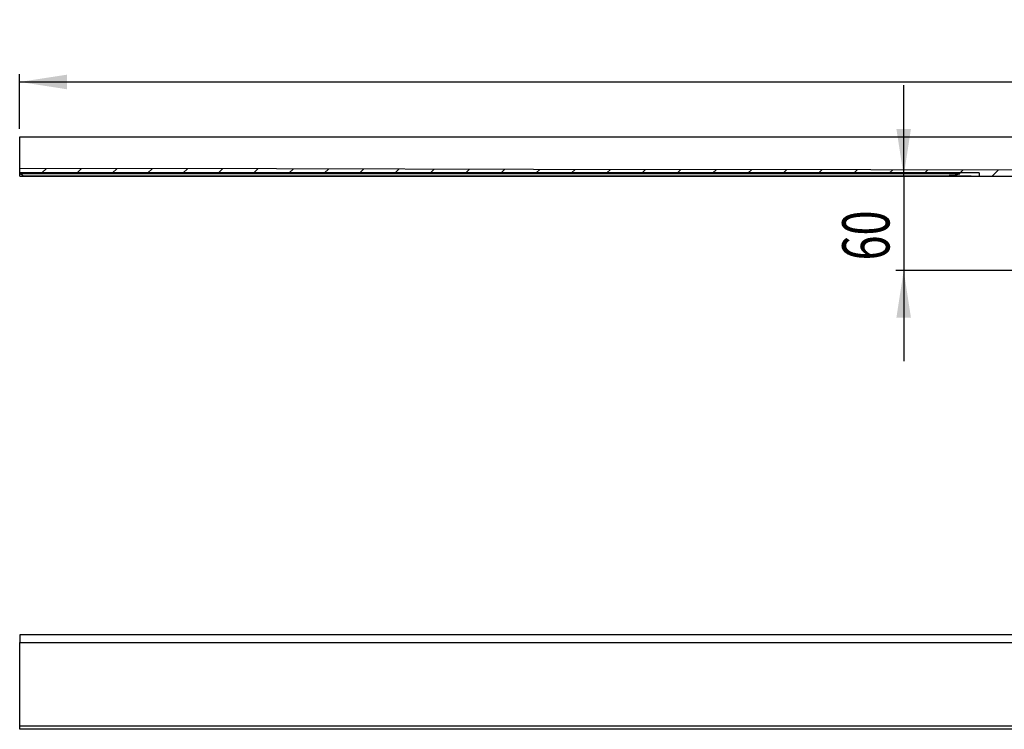
# Model space of a CAD drawing. Extents: x 2 to 428, y 72 to 174.
# Drawn here: x 2 to 127, y 72 to 162 of the extents above; entities that cross this region are included whole.
import ezdxf
from ezdxf.enums import TextEntityAlignment as Align

# ---------------------------------------------------------------- set-up
doc = ezdxf.new("R2010")
doc.units = 0
doc.layers.get('0').update_dxf_attribs({"linetype": 'CONTINUOUS'})
doc.dimstyles.new('SLDDIMSTYLE0', dxfattribs={"dimtxt": 6, "dimasz": 6, "dimexe": 0, "dimexo": 0.0625, "dimgap": 1.5, "dimtad": 1, "dimlfac": 10, "dimrnd": 1e-09, "dimzin": 12, "dimblk1": 'NONE', "dimblk2": 'NONE', "dimsah": 1, "dimcen": 0.09, "dimazin": 3, "dimtfac": 1, "dimtofl": 0, "dimtmove": 0, "dimatfit": 3})

# ---------------------------------------------------------------- blocks, each defined once
blk = doc.blocks.new('_D_2')
at = {"color": 7}
for p, q in [((1.86, 148.16), (1.86, 155.13)), ((1.86, 154.13), (401.86, 154.13)), ((401.86, 148.16), (401.86, 155.13))]:
    blk.add_line(p, q, dxfattribs=at)
for points in [[(1.86, 154.13), (7.86, 153.2), (7.86, 155.05)], [(401.86, 154.13), (395.86, 155.05), (395.86, 153.2)]]:
    blk.add_solid(points, dxfattribs=at)
at = {"color": 7, "width": 0.7}
blk.add_text('2000', height=6, dxfattribs=at).set_placement((192.68, 154.06, 19.38), align=Align.BOTTOM_LEFT)
blk = doc.blocks.new('_NONE')
blk = doc.blocks.new('_D_4')
at = {"color": 7}
for p, q in [((114.28, 142.16), (114.28, 153.7)), ((122.86, 142.16), (113.28, 142.16)), ((114.28, 142.16), (114.28, 130.16)), ((129.06, 130.16), (113.28, 130.16)), ((114.28, 130.16), (114.28, 118.62))]:
    blk.add_line(p, q, dxfattribs=at)
for points in [[(114.28, 142.16), (115.2, 148.16), (113.35, 148.16)], [(114.28, 130.16), (113.35, 124.16), (115.2, 124.16)]]:
    blk.add_solid(points, dxfattribs=at)
at = {"color": 7, "width": 0.7}
blk.add_text('60', height=6, rotation=90, dxfattribs=at).set_placement((114.34, 131.43, 19.38), align=Align.BOTTOM_LEFT)

msp = doc.modelspace()

# ---------------------------------------------------------------- linework, layer by layer
at = {"color": 7, "linetype": 'CONTINUOUS'}
for p, q in [((1.8635, 147.1581), (401.8635, 147.1581)), ((1.8635, 143.9581), (1.8635, 147.1581)), ((1.8635, 143.1181), (1.8635, 143.9581)), ((1.8635, 142.5581), (1.8635, 143.1181)), ((34.5349, 143.063), (1.8635, 143.1181)), ((5.2521, 143.1124), (4.6978, 142.5581)), ((9.7347, 143.1048), (9.188, 142.5581)), ((14.2173, 143.0973), (13.6781, 142.5581)), ((18.6998, 143.0897), (18.1682, 142.5581)), ((23.1824, 143.0822), (22.6584, 142.5581)), ((27.6649, 143.0746), (27.1485, 142.5581)), ((32.1475, 143.067), (31.6386, 142.5581)), ((67.2064, 143.0079), (34.5349, 143.063)), ((36.6301, 143.0595), (36.1287, 142.5581)), ((41.1126, 143.0519), (40.6189, 142.5581)), ((45.5952, 143.0443), (45.109, 142.5581)), ((50.0778, 143.0368), (49.5991, 142.5581)), ((54.5603, 143.0292), (54.0892, 142.5581)), ((59.0429, 143.0216), (58.5794, 142.5581)), ((63.5255, 143.0141), (63.0695, 142.5581)), ((110.0918, 142.9355), (67.2064, 143.0079)), ((68.008, 143.0065), (67.5596, 142.5581)), ((72.4906, 142.999), (72.0498, 142.5581)), ((76.9731, 142.9914), (76.5399, 142.5581)), ((81.4557, 142.9838), (81.03, 142.5581)), ((85.9383, 142.9763), (85.5201, 142.5581)), ((90.4208, 142.9687), (90.0103, 142.5581)), ((94.9034, 142.9611), (94.5004, 142.5581)), ((99.386, 142.9536), (98.9905, 142.5581)), ((103.8685, 142.946), (103.4807, 142.5581)), ((108.3511, 142.9384), (107.9708, 142.5581)), ((128.6735, 142.9041), (110.0918, 142.9355)), ((112.8337, 142.9309), (112.4609, 142.5581)), ((117.3162, 142.9233), (116.951, 142.5581)), ((121.7988, 142.9157), (121.4412, 142.5581)), ((126.2813, 142.9082), (125.5313, 142.1581)), ((123.8615, 142.5581), (1.8635, 142.5581)), ((1.8635, 142.1581), (1.8635, 142.5581)), ((1.8635, 142.1581), (2.2635, 142.1581)), ((1.9835, 142.4581), (1.9835, 142.5581)), ((120.0735, 142.4581), (1.9835, 142.4581)), ((2.2635, 142.1781), (1.9835, 142.4581)), ((2.2635, 142.1781), (120.0735, 142.1781)), ((2.2635, 142.1581), (2.2635, 142.1781)), ((2.2635, 142.1581), (120.0735, 142.1581)), ((120.0735, 142.4581), (121.4021, 142.4581)), ((120.6814, 142.1781), (120.0735, 142.1781)), ((120.0735, 142.1581), (120.6814, 142.1581)), ((120.8232, 142.2187), (120.6814, 142.1781)), ((120.6814, 142.1581), (120.6814, 142.1781)), ((120.6814, 142.1581), (121.3635, 142.1581)), ((121.3635, 142.4391), (120.8232, 142.2187)), ((121.3635, 142.4391), (121.4021, 142.4581)), ((121.3635, 142.1581), (123.8615, 142.1581)), ((121.4021, 142.4581), (121.4021, 142.5581)), ((123.8615, 142.5581), (123.8615, 142.1581)), ((123.8615, 142.1581), (128.9635, 142.1581)), ((401.8635, 83.8233), (1.8635, 83.8233)), ((1.8635, 83.8233), (1.8635, 82.8633)), ((1.8635, 82.8633), (401.8635, 82.8633)), ((1.8635, 82.0233), (1.8635, 82.8633)), ((1.8635, 72.2233), (1.8635, 82.0233)), ((2.0159, 72.2233), (1.8635, 72.2233)), ((1.8635, 71.8233), (1.8635, 72.2233)), ((401.8635, 71.8233), (1.8635, 71.8233)), ((23.2464, 72.2231), (2.0159, 72.2233)), ((47.5182, 72.223), (23.2464, 72.2231)), ((68.7487, 72.2228), (47.5182, 72.223)), ((111.2096, 72.2225), (68.7487, 72.2228)), ((129.534, 72.2224), (111.2096, 72.2225))]:
    msp.add_line(p, q, dxfattribs=at)

# ---------------------------------------------------------------- dimensions: what is measured, and where the dimension line sits
at = {"color": 7}
dim = msp.add_linear_dim(base=(1.8635, 154.127), p1=(401.8635, 147.1581), p2=(1.8635, 147.1581), dimstyle='SLDDIMSTYLE0', dxfattribs=at)
dim.commit()
dim.dimension.update_dxf_attribs({"geometry": '_D_2', "text_midpoint": (201.8429, 154.127), "dimtype": 160})
dim = msp.add_linear_dim(base=(114.275, 142.1581), p1=(130.0635, 130.1581), p2=(123.8615, 142.1581), angle=90, dimstyle='SLDDIMSTYLE0', dxfattribs=at)
dim.commit()
dim.dimension.update_dxf_attribs({"geometry": '_D_4', "text_midpoint": (114.275, 136.0087), "dimtype": 160})

doc.saveas('drawing.dxf')
